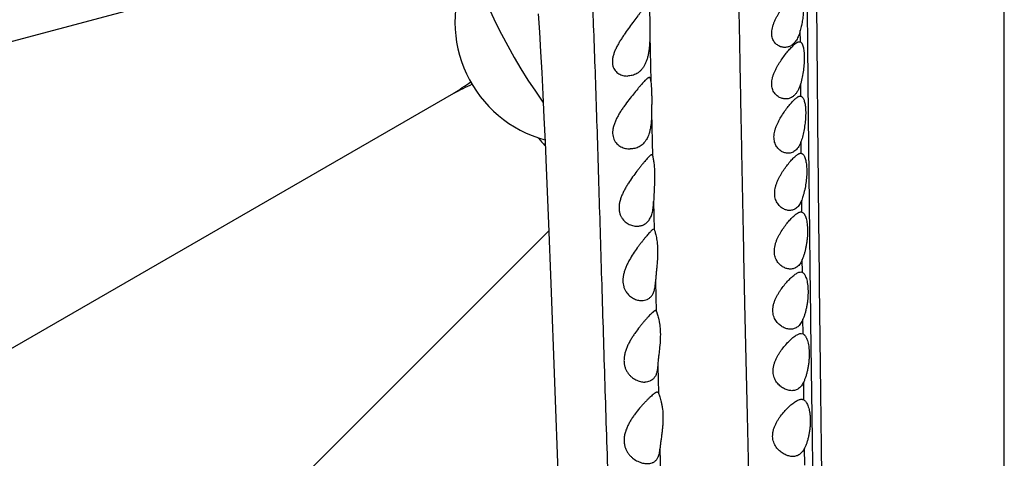
# Model space of a CAD drawing. Units: inches. Extents: x 7.06 to 14.81, y 5.39 to 13.14.
# Drawn here: x 10.25 to 10.94, y 8.79 to 9.1 of the extents above; entities that cross this region are included whole.
import ezdxf

# ---------------------------------------------------------------- set-up
doc = ezdxf.new("R2010")
doc.units = ezdxf.units.IN
doc.header["$LTSCALE"] = 1.21
doc.header["$MEASUREMENT"] = 0
doc.layers.get('0').update_dxf_attribs({"linetype": 'CONTINUOUS'})

msp = doc.modelspace()

# ---------------------------------------------------------------- linework, layer by layer
at = {"color": 9, "linetype": 'Continuous'}
for p, q in [((10.93769, 6.63427), (10.93769, 9.62042)), ((10.79521, 9.0815), (10.79516, 9.08944)), ((10.69001, 9.08628), (10.69077, 9.05418)), ((10.7955, 9.04363), (10.79543, 9.05254)), ((10.69127, 9.03212), (10.69196, 9.00191)), ((10.79585, 9.00363), (10.79577, 9.01215)), ((10.79624, 8.96257), (10.79615, 8.97098)), ((10.6927, 8.97004), (10.69316, 8.95033)), ((10.75577, 8.93271), (10.75573, 8.93471)), ((10.75648, 8.89888), (10.75577, 8.93271)), ((10.79668, 8.92037), (10.79658, 8.92947)), ((10.69404, 8.91376), (10.69455, 8.89329)), ((10.75734, 8.85924), (10.75648, 8.89888)), ((10.79717, 8.87733), (10.79705, 8.88763)), ((10.69553, 8.85478), (10.69602, 8.83611)), ((10.75822, 8.82031), (10.75734, 8.85924)), ((10.79773, 8.83119), (10.79757, 8.84387)), ((10.75917, 8.77926), (10.75822, 8.82031)), ((10.69709, 8.79666), (10.69757, 8.77949)), ((10.79832, 8.78563), (10.79816, 8.79749))]:
    msp.add_line(p, q, dxfattribs=at)
at = {"color": 7, "linetype": 'Continuous'}
for p, q in [((10.01562, 9.0206), (10.50868, 9.15272)), ((10.79451, 9.08167), (10.79521, 9.0815)), ((10.11098, 8.79037), (10.55305, 9.0456)), ((10.79514, 9.04367), (10.7955, 9.04363)), ((10.79547, 9.00367), (10.79585, 9.00363)), ((10.61769, 8.99339), (10.61928, 8.95466)), ((10.79561, 8.96267), (10.79624, 8.96257)), ((10.79624, 8.96257), (10.79717, 8.96201)), ((10.26268, 8.59266), (10.61948, 8.94946)), ((10.61928, 8.95466), (10.6209, 8.91254)), ((10.69278, 8.95067), (10.69219, 8.95043)), ((10.69278, 8.95067), (10.69316, 8.95033)), ((10.79548, 8.92067), (10.79668, 8.92037)), ((10.6209, 8.91254), (10.62638, 8.7667)), ((10.79581, 8.87767), (10.79717, 8.87733))]:
    msp.add_line(p, q, dxfattribs=at)
msp.add_lwpolyline([(10.61202, 9.10115), (10.61285, 9.08828), (10.61368, 9.07463), (10.61449, 9.06016), (10.6153, 9.04482), (10.6161, 9.02858), (10.61689, 9.01144), (10.61769, 8.99339)], dxfattribs=at)
msp.add_circle((10.93769, 9.26767), 3.875, dxfattribs=at)
at = {"color": 9, "linetype": 'Continuous'}
for radius in [3.625, 3.40907, 3.19157, 2.97179]:
    msp.add_circle((10.93769, 9.26767), radius, dxfattribs=at)
for radius, start, end in [(2.75358, 273.48359, 266.51641), (1.01701, 286.54849, 253.45169)]:
    msp.add_arc((10.93769, 9.26767), radius, start, end, dxfattribs=at)
at = {"color": 7, "linetype": 'Continuous'}
for centre, radius, start, end in [((10.93769, 9.26767), 1.285, 282.3128, 257.6871), ((10.93769, 9.26767), 1.2, 283.44993, 256.55005), ((10.93769, 9.26767), 0.395, 324.67855, 215.32075), ((10.63891, 9.09517), 0.085, 155.18602, 254.91427), ((9.79179, 10.20217), 1.38463, 303.35303, 303.94463), ((11.14053, 7.87569), 1.30913, 116.03825, 116.66403), ((10.69724, 9.08318), 0.10942, 218.86142, 222.76233)]:
    msp.add_arc(centre, radius, start, end, dxfattribs=at)
at = {"color": 9, "linetype": 'Continuous'}
for points, knots in [([(10.7942, 9.58403), (10.79439, 9.58297), (10.79476, 9.58066), (10.79527, 9.57693), (10.79577, 9.57269), (10.79627, 9.56797), (10.79677, 9.56277), (10.79745, 9.55493), (10.7981, 9.54649), (10.79873, 9.53744), (10.7994, 9.52714), (10.80022, 9.513), (10.80113, 9.49443), (10.80199, 9.47359), (10.80276, 9.45033), (10.80343, 9.42443), (10.804, 9.39568), (10.80445, 9.36394), (10.80483, 9.32924), (10.80516, 9.29182), (10.80545, 9.25203), (10.80574, 9.21022), (10.80605, 9.16666), (10.80639, 9.12161), (10.80676, 9.07528), (10.80718, 9.02783), (10.80765, 8.97944), (10.80833, 8.91341), (10.80931, 8.82945), (10.81065, 8.72742), (10.81216, 8.62411), (10.81384, 8.51996), (10.81567, 8.41529), (10.81763, 8.31033), (10.81971, 8.20521), (10.82188, 8.10003), (10.82412, 7.99485), (10.82641, 7.88972), (10.82835, 7.80216), (10.82993, 7.73218), (10.83112, 7.67974), (10.83234, 7.62734), (10.83358, 7.57498), (10.83484, 7.52266), (10.83655, 7.453), (10.83874, 7.36605), (10.8415, 7.26196), (10.84387, 7.1755), (10.84578, 7.10672), (10.84722, 7.05565), (10.84867, 7.0051), (10.85013, 6.95524), (10.8516, 6.90627), (10.85308, 6.85846), (10.85457, 6.81224), (10.85559, 6.782), (10.85611, 6.76723)], [0, 0, 0, 0, 0.001154, 0.002491, 0.004006, 0.005693, 0.007548, 0.009564, 0.014072, 0.016566, 0.019222, 0.025058, 0.031643, 0.039024, 0.047258, 0.056426, 0.066608, 0.077872, 0.090225, 0.103551, 0.117713, 0.132589, 0.148076, 0.164088, 0.180553, 0.197409, 0.214602, 0.232079, 0.26771, 0.303996, 0.34072, 0.377723, 0.414897, 0.45217, 0.489493, 0.526837, 0.564181, 0.601505, 0.638794, 0.657421, 0.676036, 0.694638, 0.713226, 0.7318, 0.750357, 0.787418, 0.824402, 0.86122, 0.879504, 0.897653, 0.915619, 0.933344, 0.950762, 0.967783, 0.984265, 1, 1, 1, 1]), ([(10.78673, 9.5762), (10.78689, 9.57527), (10.78718, 9.57329), (10.7876, 9.57013), (10.78801, 9.56658), (10.78843, 9.56266), (10.78884, 9.55837), (10.78942, 9.55197), (10.79015, 9.54312), (10.791, 9.53148), (10.79188, 9.51843), (10.79275, 9.50389), (10.7936, 9.48777), (10.79443, 9.46995), (10.7952, 9.45033), (10.79591, 9.42879), (10.79654, 9.40518), (10.79708, 9.37936), (10.79754, 9.35127), (10.79793, 9.32096), (10.79828, 9.28863), (10.79861, 9.2545), (10.79892, 9.21881), (10.79924, 9.18176), (10.79969, 9.1301), (10.80019, 9.07711), (10.80073, 9.02297), (10.80134, 8.96693), (10.80218, 8.89555), (10.80373, 8.77886), (10.80552, 8.66063), (10.80756, 8.54132), (10.80921, 8.45105), (10.81095, 8.3605), (10.81277, 8.26979), (10.81465, 8.17899), (10.81654, 8.08814), (10.81845, 7.9973), (10.82038, 7.9065), (10.82232, 7.81576), (10.82429, 7.72511), (10.8263, 7.63457), (10.82838, 7.54414), (10.83015, 7.46886), (10.8316, 7.40871), (10.83307, 7.34866), (10.83494, 7.27374), (10.83645, 7.21384), (10.8372, 7.18394)], [0, 0, 0, 0, 0.001174, 0.002511, 0.004006, 0.005654, 0.007453, 0.009398, 0.01371, 0.018584, 0.024034, 0.030105, 0.036843, 0.044282, 0.052466, 0.06145, 0.071301, 0.082079, 0.093827, 0.106524, 0.120073, 0.134366, 0.149309, 0.164816, 0.18082, 0.214081, 0.23124, 0.248696, 0.284339, 0.320739, 0.394998, 0.432578, 0.470329, 0.508189, 0.546114, 0.584074, 0.622048, 0.660022, 0.697981, 0.735912, 0.773803, 0.811651, 0.849452, 0.887198, 0.906048, 0.924883, 0.9625, 1, 1, 1, 1]), ([(10.75573, 8.93471), (10.75542, 8.94998), (10.75481, 8.98023), (10.75394, 9.02512), (10.75312, 9.06899), (10.75233, 9.1117), (10.75158, 9.15304), (10.75083, 9.19279), (10.75006, 9.23064), (10.74925, 9.26628), (10.74835, 9.29944), (10.74733, 9.32995), (10.74619, 9.35782), (10.74496, 9.38313), (10.74368, 9.40594), (10.74238, 9.42635), (10.7411, 9.44443), (10.74023, 9.45571), (10.7398, 9.46097)], [0, 0, 0, 0, 0.08701, 0.172359, 0.255795, 0.337026, 0.415702, 0.491373, 0.563485, 0.63141, 0.694485, 0.752433, 0.805359, 0.853414, 0.896752, 0.935547, 0.969918, 1, 1, 1, 1]), ([(10.62257, 9.33634), (10.62272, 9.33635), (10.62304, 9.33634), (10.6235, 9.3362), (10.62396, 9.33595), (10.62442, 9.33559), (10.62487, 9.33511), (10.62532, 9.33453), (10.62578, 9.33384), (10.62623, 9.33304), (10.62668, 9.33213), (10.62713, 9.33111), (10.62758, 9.32998), (10.62821, 9.32825), (10.62899, 9.32582), (10.62989, 9.32255), (10.6308, 9.31884), (10.63172, 9.3147), (10.63264, 9.31011), (10.63356, 9.30508), (10.63448, 9.29962), (10.63576, 9.29149), (10.63733, 9.28027), (10.63913, 9.26557), (10.64088, 9.24928), (10.64256, 9.23145), (10.64415, 9.21213), (10.64564, 9.19131), (10.64755, 9.16051), (10.64916, 9.12758), (10.65059, 9.09252), (10.65165, 9.06389), (10.65266, 9.03385), (10.65366, 9.00256), (10.65464, 8.9702), (10.65564, 8.93693), (10.65667, 8.90293), (10.65773, 8.86832), (10.65884, 8.83318), (10.66038, 8.78548), (10.66244, 8.72494), (10.66511, 8.65139), (10.66797, 8.57685), (10.67103, 8.50161), (10.67426, 8.4259), (10.67765, 8.34988), (10.68121, 8.27365), (10.6849, 8.1973), (10.68871, 8.12091), (10.69263, 8.04453), (10.69662, 7.96822), (10.70066, 7.89204), (10.70473, 7.81602), (10.70881, 7.74016), (10.71428, 7.63935), (10.71979, 7.53877), (10.72545, 7.43844), (10.72833, 7.38842), (10.72978, 7.36346)], [0, 0, 0, 0, 0.00023, 0.00047, 0.00073, 0.001021, 0.001349, 0.00172, 0.002136, 0.0026, 0.003113, 0.003678, 0.004294, 0.004962, 0.006459, 0.00817, 0.010098, 0.012245, 0.014611, 0.017195, 0.019995, 0.023009, 0.029674, 0.037169, 0.045462, 0.054519, 0.06432, 0.074865, 0.086157, 0.111125, 0.124849, 0.139355, 0.154572, 0.170425, 0.186824, 0.203672, 0.220883, 0.238403, 0.256183, 0.274186, 0.31078, 0.348033, 0.385786, 0.423883, 0.462208, 0.500694, 0.539279, 0.57792, 0.616589, 0.655257, 0.693891, 0.73246, 0.770938, 0.809328, 0.84764, 0.924028, 0.962077, 1, 1, 1, 1])]:
    msp.add_open_spline(points, degree=3, knots=knots, dxfattribs=at)
at = {"color": 7, "linetype": 'Continuous'}
for points, knots in [([(10.78433, 9.07767), (10.78393, 9.07767), (10.78313, 9.07773), (10.78195, 9.07798), (10.78078, 9.0784), (10.77966, 9.07899), (10.77859, 9.07977), (10.7776, 9.08073), (10.77673, 9.08188), (10.77601, 9.08324), (10.77549, 9.08479), (10.77521, 9.08652), (10.77519, 9.08839), (10.77543, 9.09035), (10.7759, 9.09236), (10.77657, 9.09437), (10.7774, 9.09637), (10.77835, 9.09832), (10.77939, 9.10022), (10.78084, 9.10267), (10.78273, 9.10554), (10.78505, 9.10874), (10.78698, 9.11118), (10.78847, 9.11294), (10.78951, 9.1141), (10.79049, 9.11512), (10.79141, 9.11599), (10.79215, 9.11661), (10.79271, 9.117), (10.79309, 9.11724), (10.79345, 9.11743), (10.79388, 9.1176), (10.79422, 9.11767), (10.79443, 9.11767)], [0, 0, 0, 0, 0.022924, 0.046182, 0.069938, 0.094367, 0.11965, 0.146002, 0.173685, 0.203026, 0.234379, 0.268028, 0.304052, 0.342243, 0.382153, 0.423238, 0.464986, 0.506971, 0.548862, 0.590377, 0.671358, 0.748153, 0.818892, 0.851333, 0.881434, 0.908898, 0.933441, 0.954828, 0.964292, 0.972933, 0.980769, 0.98784, 1, 1, 1, 1]), ([(10.79626, 9.11596), (10.79639, 9.11568), (10.79662, 9.11504), (10.7969, 9.11398), (10.79713, 9.11277), (10.79731, 9.1114), (10.79743, 9.1099), (10.79753, 9.10767), (10.79748, 9.10466), (10.79721, 9.10088), (10.79672, 9.097), (10.79604, 9.09316), (10.79547, 9.09065), (10.79516, 9.08944)], [0, 0, 0, 0, 0.034997, 0.075575, 0.121655, 0.173002, 0.229253, 0.289947, 0.422381, 0.56522, 0.712817, 0.859503, 1, 1, 1, 1]), ([(10.68867, 9.10767), (10.6886, 9.10767), (10.68844, 9.10764), (10.68819, 9.10752), (10.68792, 9.10734), (10.68762, 9.10709), (10.68729, 9.10677), (10.68692, 9.10639), (10.68653, 9.10594), (10.68593, 9.10524), (10.6851, 9.10423), (10.68403, 9.10287), (10.68285, 9.10134), (10.6811, 9.09903), (10.67874, 9.09589), (10.67577, 9.09187), (10.67324, 9.08833), (10.67124, 9.08537), (10.66977, 9.08308), (10.66837, 9.08075), (10.66707, 9.07838), (10.66591, 9.07598), (10.66495, 9.07357), (10.66425, 9.07118), (10.66386, 9.06886), (10.66383, 9.06667), (10.66417, 9.06467), (10.66484, 9.06292), (10.6658, 9.06144), (10.66698, 9.06022), (10.6683, 9.05926), (10.66974, 9.05854), (10.67176, 9.05787), (10.67335, 9.05767), (10.6744, 9.05767)], [0, 0, 0, 0, 0.003343, 0.007454, 0.012517, 0.018617, 0.025783, 0.034021, 0.043314, 0.053631, 0.077179, 0.104291, 0.134541, 0.167495, 0.239879, 0.318527, 0.401115, 0.443288, 0.485745, 0.528244, 0.570496, 0.61214, 0.652712, 0.691644, 0.728339, 0.762357, 0.793633, 0.822537, 0.849686, 0.875688, 0.901009, 0.925955, 0.950712, 1, 1, 1, 1]), ([(10.68955, 9.1053), (10.68959, 9.10481), (10.68968, 9.10372), (10.68979, 9.10192), (10.6899, 9.09984), (10.69, 9.09657), (10.69004, 9.09202), (10.69001, 9.08826), (10.69001, 9.08628)], [0, 0, 0, 0, 0.077938, 0.172745, 0.282939, 0.406863, 0.688258, 1, 1, 1, 1]), ([(10.79516, 9.08944), (10.79499, 9.08881), (10.79464, 9.08759), (10.79383, 9.08533), (10.79307, 9.08375), (10.79247, 9.08279)], [0, 0, 0, 0, 0.271621, 0.529528, 1, 1, 1, 1]), ([(10.69001, 9.08628), (10.69001, 9.08531), (10.69, 9.08337), (10.68989, 9.08047), (10.68969, 9.07761), (10.68936, 9.07482), (10.68887, 9.07215), (10.68822, 9.06965), (10.68741, 9.06734), (10.68642, 9.06526), (10.68527, 9.06343), (10.68398, 9.06185), (10.68257, 9.06053), (10.68105, 9.05947), (10.67946, 9.05866), (10.6778, 9.05809), (10.67611, 9.05775), (10.67497, 9.05767), (10.6744, 9.05767)], [0, 0, 0, 0, 0.079726, 0.159719, 0.238906, 0.316248, 0.390816, 0.461872, 0.528955, 0.591926, 0.65097, 0.706526, 0.759192, 0.809623, 0.858453, 0.906216, 0.953316, 1, 1, 1, 1]), ([(10.78494, 9.04167), (10.78454, 9.04167), (10.78372, 9.04173), (10.78209, 9.04207), (10.78007, 9.04293), (10.77828, 9.04435), (10.77706, 9.04583), (10.77626, 9.04717), (10.77564, 9.0487), (10.77525, 9.05042), (10.77512, 9.05229), (10.77526, 9.05427), (10.77566, 9.0563), (10.77628, 9.05834), (10.77707, 9.06036), (10.77799, 9.06234), (10.77902, 9.06426), (10.78047, 9.06672), (10.78238, 9.06961), (10.78474, 9.0728), (10.78672, 9.07523), (10.78825, 9.07697), (10.78933, 9.07812), (10.79035, 9.07914), (10.79131, 9.08), (10.79209, 9.08061), (10.79267, 9.081), (10.79308, 9.08124), (10.79346, 9.08143), (10.79393, 9.0816), (10.79428, 9.08167), (10.79451, 9.08167)], [0, 0, 0, 0, 0.023036, 0.046491, 0.095164, 0.147349, 0.175285, 0.204752, 0.23606, 0.269493, 0.305185, 0.343008, 0.382572, 0.423348, 0.464809, 0.506515, 0.548122, 0.589347, 0.669743, 0.746014, 0.816394, 0.848757, 0.878869, 0.90645, 0.931228, 0.952978, 0.962675, 0.971582, 0.979717, 0.987117, 1, 1, 1, 1]), ([(10.79247, 9.08279), (10.79197, 9.08198), (10.79112, 9.08086), (10.78979, 9.07964), (10.78877, 9.07891), (10.7877, 9.07835), (10.7866, 9.07796), (10.78547, 9.07772), (10.78471, 9.07767), (10.78433, 9.07767)], [0, 0, 0, 0, 0.284278, 0.414452, 0.538275, 0.657258, 0.772935, 0.886775, 1, 1, 1, 1]), ([(10.79521, 9.0815), (10.79542, 9.08139), (10.79572, 9.08114), (10.79605, 9.08073), (10.7963, 9.08034), (10.79654, 9.07988), (10.79684, 9.07914), (10.79718, 9.07806), (10.79749, 9.07659), (10.79773, 9.07489), (10.79788, 9.07299), (10.79794, 9.07093), (10.79792, 9.06874), (10.79776, 9.06564), (10.79735, 9.06169), (10.79656, 9.05704), (10.79584, 9.054), (10.79543, 9.05254)], [0, 0, 0, 0, 0.023912, 0.037884, 0.053438, 0.070697, 0.089735, 0.133248, 0.183979, 0.241585, 0.305475, 0.374859, 0.44879, 0.526205, 0.686878, 0.847677, 1, 1, 1, 1]), ([(10.68969, 9.05667), (10.6896, 9.05667), (10.68941, 9.05664), (10.68912, 9.05652), (10.68879, 9.05633), (10.68843, 9.05608), (10.68804, 9.05576), (10.68761, 9.05538), (10.68715, 9.05494), (10.68645, 9.05424), (10.68552, 9.05324), (10.68431, 9.05189), (10.683, 9.05038), (10.68108, 9.04811), (10.67853, 9.04501), (10.67537, 9.04104), (10.67273, 9.0375), (10.67067, 9.03452), (10.66918, 9.03221), (10.66779, 9.02983), (10.66653, 9.0274), (10.66546, 9.02493), (10.66463, 9.02244), (10.66413, 9.01998), (10.66399, 9.01762), (10.66425, 9.01542), (10.66488, 9.01345), (10.66583, 9.01175), (10.66701, 9.01033), (10.66836, 9.00916), (10.67031, 9.00793), (10.67298, 9.00694), (10.67522, 9.00667), (10.67633, 9.00667)], [0, 0, 0, 0, 0.003925, 0.008624, 0.014255, 0.020895, 0.028569, 0.037279, 0.047001, 0.057702, 0.081866, 0.109372, 0.139792, 0.172702, 0.244459, 0.321973, 0.40319, 0.444658, 0.486421, 0.528238, 0.569809, 0.610742, 0.650529, 0.688579, 0.724358, 0.757626, 0.788557, 0.817629, 0.845376, 0.87223, 0.898481, 0.949723, 1, 1, 1, 1]), ([(10.69077, 9.05418), (10.69075, 9.05438), (10.69071, 9.05474), (10.69064, 9.05524), (10.69055, 9.05567), (10.69044, 9.05603), (10.6903, 9.05631), (10.69013, 9.05652), (10.68992, 9.05665), (10.68976, 9.05667), (10.68969, 9.05667)], [0, 0, 0, 0, 0.198399, 0.37251, 0.522384, 0.648887, 0.75407, 0.84213, 0.920579, 1, 1, 1, 1]), ([(10.69077, 9.05418), (10.69081, 9.05362), (10.69093, 9.05235), (10.69109, 9.05026), (10.69122, 9.04782), (10.69131, 9.04507), (10.69135, 9.04207), (10.69134, 9.03887), (10.6913, 9.03553), (10.69128, 9.03327), (10.69127, 9.03212)], [0, 0, 0, 0, 0.077584, 0.173012, 0.284434, 0.409756, 0.546633, 0.692493, 0.844575, 1, 1, 1, 1]), ([(10.79543, 9.05254), (10.7952, 9.05169), (10.79468, 9.05008), (10.7937, 9.04785), (10.79256, 9.04594), (10.79126, 9.04436), (10.78981, 9.04315), (10.78826, 9.04229), (10.78662, 9.04178), (10.7855, 9.04167), (10.78494, 9.04167)], [0, 0, 0, 0, 0.162257, 0.311625, 0.447822, 0.571964, 0.686288, 0.793719, 0.89737, 1, 1, 1, 1]), ([(10.78668, 9.00367), (10.78629, 9.00367), (10.7855, 9.00373), (10.78432, 9.00398), (10.78316, 9.00441), (10.78202, 9.005), (10.78092, 9.00576), (10.77988, 9.0067), (10.77894, 9.00783), (10.77811, 9.00914), (10.77745, 9.01065), (10.77699, 9.01234), (10.77676, 9.01419), (10.77679, 9.01616), (10.77708, 9.01819), (10.77758, 9.02025), (10.77827, 9.02229), (10.77911, 9.02429), (10.78007, 9.02623), (10.78143, 9.02872), (10.78326, 9.03163), (10.78554, 9.03484), (10.78746, 9.03727), (10.78896, 9.03901), (10.79002, 9.04015), (10.79102, 9.04116), (10.79197, 9.04202), (10.79274, 9.04262), (10.79332, 9.04301), (10.79372, 9.04325), (10.7941, 9.04343), (10.79456, 9.0436), (10.79491, 9.04367), (10.79514, 9.04367)], [0, 0, 0, 0, 0.02249, 0.045516, 0.069247, 0.093845, 0.119457, 0.146238, 0.174367, 0.204068, 0.235589, 0.269161, 0.304905, 0.342732, 0.382308, 0.423139, 0.464701, 0.506537, 0.548277, 0.589621, 0.670164, 0.746447, 0.816723, 0.849006, 0.879029, 0.906522, 0.931225, 0.952922, 0.962604, 0.971506, 0.979644, 0.987059, 1, 1, 1, 1]), ([(10.7955, 9.04363), (10.79565, 9.04359), (10.79595, 9.04348), (10.79636, 9.04318), (10.79675, 9.04276), (10.79697, 9.04243), (10.79708, 9.04225)], [0, 0, 0, 0, 0.21027, 0.440781, 0.701738, 1, 1, 1, 1]), ([(10.79708, 9.04225), (10.79726, 9.04195), (10.7976, 9.04126), (10.798, 9.04008), (10.79834, 9.0387), (10.79861, 9.03711), (10.7988, 9.03536), (10.79891, 9.03344), (10.79894, 9.0314), (10.79887, 9.02851), (10.79856, 9.02478), (10.7979, 9.02035), (10.79712, 9.01676), (10.79638, 9.01406), (10.79598, 9.01277), (10.79577, 9.01215)], [0, 0, 0, 0, 0.0343, 0.074692, 0.121191, 0.173567, 0.231388, 0.29406, 0.360854, 0.430937, 0.577274, 0.725555, 0.868551, 0.936077, 1, 1, 1, 1]), ([(10.69127, 9.03212), (10.69127, 9.03122), (10.69124, 9.02942), (10.69111, 9.02675), (10.69089, 9.02414), (10.69054, 9.02163), (10.69005, 9.01926), (10.68923, 9.01639), (10.68808, 9.0138), (10.68658, 9.01161), (10.68537, 9.01025), (10.68403, 9.00911), (10.68261, 9.0082), (10.68111, 9.00751), (10.67955, 9.00702), (10.67795, 9.00673), (10.67687, 9.00667), (10.67633, 9.00667)], [0, 0, 0, 0, 0.081719, 0.162651, 0.241865, 0.3185, 0.391832, 0.461351, 0.588135, 0.645999, 0.700788, 0.753171, 0.803829, 0.853392, 0.902379, 0.951174, 1, 1, 1, 1]), ([(10.79577, 9.01215), (10.79554, 9.01148), (10.79506, 9.01021), (10.79417, 9.00846), (10.79315, 9.00697), (10.79202, 9.00575), (10.79079, 9.00481), (10.78947, 9.00415), (10.78809, 9.00375), (10.78715, 9.00367), (10.78668, 9.00367)], [0, 0, 0, 0, 0.159577, 0.306275, 0.440571, 0.564032, 0.678945, 0.788066, 0.894255, 1, 1, 1, 1]), ([(10.69139, 9.00267), (10.69131, 9.00267), (10.69115, 9.00264), (10.6909, 9.00252), (10.69061, 9.00234), (10.69029, 9.00209), (10.68994, 9.00177), (10.68954, 9.00139), (10.68911, 9.00096), (10.68847, 9.00027), (10.68758, 8.99927), (10.68644, 8.99794), (10.6852, 8.99644), (10.68387, 8.99479), (10.68247, 8.99302), (10.68049, 8.99047), (10.67796, 8.98708), (10.67551, 8.98349), (10.67364, 8.98045), (10.67231, 8.97808), (10.6711, 8.97565), (10.67005, 8.97316), (10.66936, 8.97104), (10.66895, 8.96935), (10.66865, 8.9677), (10.66847, 8.96568), (10.66861, 8.96336), (10.66909, 8.96123), (10.66988, 8.95934), (10.67091, 8.95771), (10.67213, 8.95632), (10.67348, 8.95517), (10.67493, 8.95425), (10.67644, 8.95355), (10.67847, 8.95288), (10.68007, 8.95267), (10.68111, 8.95267)], [0, 0, 0, 0, 0.003358, 0.007563, 0.012775, 0.019061, 0.026435, 0.034892, 0.044401, 0.054923, 0.078817, 0.106148, 0.136469, 0.169348, 0.204385, 0.241227, 0.31911, 0.400923, 0.442759, 0.48491, 0.527104, 0.568997, 0.610148, 0.630289, 0.650041, 0.6881, 0.723948, 0.757488, 0.788925, 0.818625, 0.846965, 0.874244, 0.900672, 0.92639, 0.951487, 1, 1, 1, 1]), ([(10.69139, 9.00267), (10.69142, 9.00267), (10.69149, 9.00266), (10.69159, 9.00263), (10.69168, 9.00256), (10.69175, 9.00248), (10.69182, 9.00237), (10.6919, 9.00218), (10.69194, 9.00203), (10.69196, 9.00191)], [0, 0, 0, 0, 0.103237, 0.201769, 0.302103, 0.410392, 0.531509, 0.66887, 1, 1, 1, 1]), ([(10.69196, 9.00191), (10.69201, 9.00166), (10.69213, 9.00108), (10.69233, 9.0001), (10.69255, 8.99888), (10.69277, 8.99743), (10.69297, 8.99579), (10.69322, 8.99323), (10.6934, 8.98965), (10.69339, 8.98503), (10.69319, 8.9801), (10.69295, 8.97589), (10.69278, 8.97253), (10.69272, 8.97087), (10.6927, 8.97004)], [0, 0, 0, 0, 0.023882, 0.055514, 0.094438, 0.140191, 0.192281, 0.250187, 0.381119, 0.527798, 0.684192, 0.843798, 0.922736, 1, 1, 1, 1]), ([(10.78768, 8.96367), (10.78728, 8.96367), (10.78649, 8.96373), (10.78531, 8.96398), (10.78413, 8.96441), (10.78255, 8.96521), (10.78108, 8.96635), (10.77979, 8.9678), (10.77891, 8.9691), (10.77817, 8.97059), (10.77762, 8.97226), (10.7773, 8.9741), (10.77723, 8.97606), (10.77742, 8.97811), (10.77785, 8.98018), (10.77848, 8.98225), (10.77927, 8.98427), (10.78019, 8.98624), (10.78153, 8.98875), (10.78334, 8.99168), (10.78563, 8.99489), (10.78757, 8.99731), (10.78909, 8.99904), (10.79017, 9.00018), (10.7912, 9.00118), (10.79217, 9.00203), (10.79309, 9.00273), (10.79382, 9.00318), (10.79438, 9.00343), (10.79486, 9.0036), (10.79523, 9.00367), (10.79547, 9.00367)], [0, 0, 0, 0, 0.022405, 0.045432, 0.069246, 0.093995, 0.146713, 0.175053, 0.204911, 0.236491, 0.270001, 0.305573, 0.343165, 0.3825, 0.423119, 0.464498, 0.506167, 0.54774, 0.588908, 0.669072, 0.744979, 0.814965, 0.847168, 0.877175, 0.904728, 0.929583, 0.951535, 0.970475, 0.978837, 0.986501, 1, 1, 1, 1]), ([(10.79585, 9.00363), (10.796, 9.0036), (10.79632, 9.00348), (10.79675, 9.00319), (10.79717, 9.00278), (10.79741, 9.00245), (10.79753, 9.00227)], [0, 0, 0, 0, 0.213948, 0.446092, 0.705901, 1, 1, 1, 1]), ([(10.79753, 9.00227), (10.79774, 9.00196), (10.79812, 9.00124), (10.79858, 9.00001), (10.79897, 8.99855), (10.79928, 8.99688), (10.79951, 8.99502), (10.79965, 8.99299), (10.79969, 8.99083), (10.79961, 8.98778), (10.79927, 8.98388), (10.79865, 8.98001), (10.79799, 8.977), (10.79744, 8.97487), (10.79683, 8.97287), (10.79639, 8.97159), (10.79615, 8.97098)], [0, 0, 0, 0, 0.034798, 0.075775, 0.122983, 0.176191, 0.234945, 0.298602, 0.366364, 0.43731, 0.584677, 0.732497, 0.804141, 0.873097, 0.938614, 1, 1, 1, 1]), ([(10.79615, 8.97098), (10.79593, 8.9704), (10.79546, 8.96929), (10.79461, 8.96778), (10.79365, 8.9665), (10.7926, 8.96545), (10.79146, 8.96464), (10.79024, 8.96408), (10.78898, 8.96374), (10.78811, 8.96367), (10.78768, 8.96367)], [0, 0, 0, 0, 0.156764, 0.301114, 0.433901, 0.556874, 0.672347, 0.782973, 0.891425, 1, 1, 1, 1]), ([(10.68111, 8.95267), (10.6819, 8.95267), (10.6831, 8.95279), (10.68462, 8.95322), (10.68572, 8.95368), (10.68677, 8.95427), (10.68776, 8.95502), (10.68868, 8.95591), (10.68982, 8.95734), (10.69074, 8.95905), (10.69144, 8.96096), (10.69188, 8.96258), (10.69223, 8.9643), (10.69256, 8.9668), (10.69267, 8.96873), (10.6927, 8.97004)], [0, 0, 0, 0, 0.101554, 0.151966, 0.202531, 0.253729, 0.30611, 0.360291, 0.416902, 0.539571, 0.606672, 0.677852, 0.753073, 0.832117, 1, 1, 1, 1]), ([(10.78824, 8.92267), (10.78784, 8.92267), (10.78703, 8.92273), (10.78581, 8.92298), (10.7846, 8.92341), (10.78296, 8.9242), (10.78098, 8.92564), (10.77932, 8.9276), (10.77825, 8.92951), (10.7776, 8.93117), (10.77717, 8.933), (10.777, 8.93497), (10.7771, 8.93704), (10.77747, 8.93914), (10.77805, 8.94123), (10.77882, 8.94328), (10.77973, 8.94527), (10.78108, 8.9478), (10.78292, 8.95074), (10.78527, 8.95395), (10.78727, 8.95636), (10.78885, 8.95807), (10.78998, 8.9592), (10.79106, 8.9602), (10.79209, 8.96105), (10.79306, 8.96174), (10.79384, 8.96218), (10.79443, 8.96243), (10.79495, 8.96261), (10.79535, 8.96267), (10.79561, 8.96267)], [0, 0, 0, 0, 0.022597, 0.045876, 0.069986, 0.095056, 0.148394, 0.206824, 0.238387, 0.271724, 0.306988, 0.344188, 0.383113, 0.423341, 0.464353, 0.505664, 0.546878, 0.587682, 0.667122, 0.742399, 0.811968, 0.844085, 0.874112, 0.901811, 0.926949, 0.949338, 0.968873, 0.977591, 0.985645, 1, 1, 1, 1]), ([(10.79717, 8.96201), (10.79743, 8.96178), (10.79778, 8.96136), (10.79818, 8.96071), (10.79859, 8.95991), (10.79905, 8.95872), (10.7995, 8.95708), (10.79986, 8.95521), (10.8001, 8.95311), (10.80024, 8.95084), (10.80025, 8.94844), (10.80015, 8.94593), (10.79992, 8.94339), (10.79959, 8.94084), (10.79915, 8.93833), (10.79863, 8.93591), (10.79802, 8.93362), (10.79735, 8.93148), (10.79684, 8.93012), (10.79658, 8.92947)], [0, 0, 0, 0, 0.030767, 0.048449, 0.067775, 0.111491, 0.161991, 0.21897, 0.281841, 0.349777, 0.421753, 0.496601, 0.573074, 0.649905, 0.72587, 0.799828, 0.870748, 0.937735, 1, 1, 1, 1]), ([(10.69219, 8.95043), (10.69209, 8.95037), (10.69189, 8.95021), (10.69157, 8.94994), (10.69121, 8.94961), (10.69067, 8.94907), (10.68991, 8.94826), (10.68891, 8.94714), (10.68781, 8.94585), (10.68662, 8.94441), (10.68535, 8.94283), (10.68402, 8.94114), (10.68264, 8.93935), (10.68075, 8.93679), (10.67839, 8.9334), (10.67618, 8.92982), (10.67456, 8.92678), (10.67346, 8.92442), (10.67253, 8.922), (10.6718, 8.91955), (10.67133, 8.91711), (10.67116, 8.91472), (10.6713, 8.91244), (10.67175, 8.91032), (10.67247, 8.90841), (10.67342, 8.90673), (10.67454, 8.90526), (10.67618, 8.90364), (10.67803, 8.90237), (10.67999, 8.90149), (10.68191, 8.90087), (10.6834, 8.90067), (10.68438, 8.90067)], [0, 0, 0, 0, 0.005529, 0.0121, 0.019706, 0.028327, 0.04846, 0.072146, 0.098978, 0.128548, 0.160467, 0.194383, 0.229988, 0.267005, 0.344348, 0.424761, 0.465633, 0.506632, 0.547449, 0.587697, 0.626915, 0.664631, 0.700481, 0.734317, 0.766224, 0.796436, 0.825224, 0.852821, 0.905013, 0.929892, 0.954004, 1, 1, 1, 1]), ([(10.69316, 8.95033), (10.69324, 8.95011), (10.69343, 8.94956), (10.69373, 8.94857), (10.69409, 8.94726), (10.69446, 8.94564), (10.69481, 8.94375), (10.69522, 8.94073), (10.6955, 8.93647), (10.69542, 8.93095), (10.69507, 8.92613), (10.6947, 8.92221), (10.69443, 8.91931), (10.69419, 8.9165), (10.69408, 8.91466), (10.69404, 8.91376)], [0, 0, 0, 0, 0.018954, 0.047321, 0.084417, 0.12957, 0.182115, 0.241373, 0.376966, 0.529321, 0.689957, 0.770557, 0.84984, 0.92669, 1, 1, 1, 1]), ([(10.79658, 8.92947), (10.79636, 8.92892), (10.79588, 8.92789), (10.79504, 8.92648), (10.7941, 8.92529), (10.79306, 8.92432), (10.79194, 8.92357), (10.79076, 8.92304), (10.78952, 8.92273), (10.78867, 8.92267), (10.78824, 8.92267)], [0, 0, 0, 0, 0.154426, 0.296912, 0.428508, 0.551079, 0.666973, 0.778789, 0.889082, 1, 1, 1, 1]), ([(10.78833, 8.88067), (10.78791, 8.88067), (10.78705, 8.88073), (10.78577, 8.88098), (10.78448, 8.8814), (10.78275, 8.88219), (10.78063, 8.8836), (10.7788, 8.88552), (10.77756, 8.88741), (10.77679, 8.88905), (10.77623, 8.89088), (10.77594, 8.89287), (10.77595, 8.89496), (10.77626, 8.89711), (10.77682, 8.89924), (10.7776, 8.90132), (10.77853, 8.90333), (10.77959, 8.90526), (10.78072, 8.9071), (10.7823, 8.90939), (10.78433, 8.91202), (10.78646, 8.91441), (10.78814, 8.91611), (10.78934, 8.91723), (10.7905, 8.91822), (10.79161, 8.91906), (10.79267, 8.91974), (10.79366, 8.92026), (10.79459, 8.92058), (10.79519, 8.92067), (10.79548, 8.92067)], [0, 0, 0, 0, 0.023075, 0.046867, 0.071498, 0.097071, 0.151252, 0.210063, 0.241549, 0.274606, 0.309406, 0.346027, 0.384336, 0.423964, 0.464396, 0.505131, 0.545759, 0.585982, 0.625569, 0.66433, 0.738692, 0.8077, 0.839725, 0.869812, 0.897742, 0.923305, 0.946323, 0.966695, 0.98448, 1, 1, 1, 1]), ([(10.79668, 8.92037), (10.79696, 8.92021), (10.79737, 8.91988), (10.79784, 8.91933), (10.79819, 8.91883), (10.79852, 8.91824), (10.79896, 8.91733), (10.79945, 8.91599), (10.79991, 8.91417), (10.80026, 8.91211), (10.80049, 8.90983), (10.8006, 8.90739), (10.80056, 8.90482), (10.8004, 8.90219), (10.8001, 8.89953), (10.79969, 8.89692), (10.79916, 8.89438), (10.79855, 8.89198), (10.79785, 8.88973), (10.79732, 8.88831), (10.79705, 8.88763)], [0, 0, 0, 0, 0.028745, 0.045168, 0.063155, 0.082812, 0.104204, 0.152256, 0.207248, 0.268734, 0.335968, 0.407945, 0.483458, 0.561165, 0.639672, 0.717609, 0.793692, 0.866764, 0.935819, 1, 1, 1, 1]), ([(10.68438, 8.90067), (10.68502, 8.90067), (10.68631, 8.90079), (10.68785, 8.90127), (10.68898, 8.90186), (10.68979, 8.90241), (10.69054, 8.90307), (10.69123, 8.90384), (10.69184, 8.90473), (10.69259, 8.90609), (10.69316, 8.90765), (10.69356, 8.90935), (10.6938, 8.91074), (10.69396, 8.91223), (10.69402, 8.91324), (10.69404, 8.91376)], [0, 0, 0, 0, 0.106257, 0.210445, 0.26274, 0.315771, 0.370112, 0.426382, 0.485193, 0.547115, 0.681899, 0.755406, 0.833035, 0.914675, 1, 1, 1, 1]), ([(10.69407, 8.89367), (10.69399, 8.89367), (10.69381, 8.89364), (10.69353, 8.89352), (10.69322, 8.89334), (10.69286, 8.89309), (10.69246, 8.89277), (10.69184, 8.89224), (10.69098, 8.89143), (10.68987, 8.8903), (10.68863, 8.88899), (10.6873, 8.88751), (10.68589, 8.88589), (10.68443, 8.88415), (10.68239, 8.88162), (10.68037, 8.87894), (10.67842, 8.87609), (10.67699, 8.87382), (10.67566, 8.87146), (10.67445, 8.86901), (10.67341, 8.86648), (10.67261, 8.86389), (10.6721, 8.86129), (10.67193, 8.85872), (10.67211, 8.85627), (10.67265, 8.854), (10.67348, 8.85196), (10.67456, 8.85016), (10.67582, 8.8486), (10.6772, 8.84727), (10.67868, 8.84616), (10.68022, 8.84526), (10.6818, 8.84456), (10.68387, 8.8439), (10.68547, 8.84367), (10.68652, 8.84367)], [0, 0, 0, 0, 0.003605, 0.008121, 0.013682, 0.020335, 0.028079, 0.036896, 0.057574, 0.081964, 0.109602, 0.140036, 0.172845, 0.20766, 0.244162, 0.321152, 0.361204, 0.402029, 0.443425, 0.485156, 0.526922, 0.568328, 0.60888, 0.648051, 0.685417, 0.720795, 0.754261, 0.786044, 0.816403, 0.845552, 0.873643, 0.900762, 0.926954, 0.952233, 1, 1, 1, 1]), ([(10.69455, 8.89329), (10.69453, 8.89335), (10.69448, 8.89345), (10.69437, 8.89358), (10.69423, 8.89366), (10.69412, 8.89367), (10.69407, 8.89367)], [0, 0, 0, 0, 0.284434, 0.528602, 0.757133, 1, 1, 1, 1]), ([(10.69455, 8.89329), (10.69459, 8.89318), (10.69468, 8.89294), (10.69491, 8.89234), (10.69525, 8.89136), (10.6957, 8.88994), (10.69616, 8.88818), (10.69659, 8.88613), (10.6971, 8.88289), (10.69745, 8.87832), (10.69733, 8.87247), (10.69687, 8.8674), (10.69639, 8.86333), (10.69604, 8.86037), (10.69573, 8.85753), (10.69558, 8.85568), (10.69553, 8.85478)], [0, 0, 0, 0, 0.008727, 0.019996, 0.049736, 0.088383, 0.13514, 0.189252, 0.249976, 0.387936, 0.541372, 0.700983, 0.780057, 0.85704, 0.930748, 1, 1, 1, 1]), ([(10.79705, 8.88763), (10.79682, 8.88707), (10.79633, 8.88601), (10.79545, 8.88456), (10.79447, 8.88334), (10.79338, 8.88234), (10.79221, 8.88158), (10.79097, 8.88105), (10.78966, 8.88074), (10.78877, 8.88067), (10.78833, 8.88067)], [0, 0, 0, 0, 0.153096, 0.294479, 0.425278, 0.547458, 0.663461, 0.775937, 0.887427, 1, 1, 1, 1]), ([(10.78922, 8.83767), (10.78836, 8.83767), (10.78703, 8.83786), (10.78532, 8.8384), (10.78354, 8.83919), (10.78184, 8.84029), (10.78026, 8.84168), (10.77914, 8.84293), (10.77812, 8.84435), (10.77726, 8.84597), (10.7766, 8.84778), (10.77621, 8.84976), (10.77612, 8.85187), (10.77633, 8.85403), (10.77683, 8.85619), (10.77756, 8.8583), (10.77847, 8.86034), (10.77951, 8.86228), (10.78065, 8.86414), (10.78224, 8.86644), (10.7843, 8.86907), (10.78647, 8.87146), (10.78819, 8.87314), (10.78942, 8.87426), (10.79062, 8.87524), (10.79177, 8.87607), (10.79287, 8.87675), (10.7939, 8.87726), (10.79488, 8.87758), (10.79551, 8.87767), (10.79581, 8.87767)], [0, 0, 0, 0, 0.046868, 0.071626, 0.097365, 0.151944, 0.180955, 0.211185, 0.242741, 0.275763, 0.31041, 0.346776, 0.384784, 0.424118, 0.464283, 0.504767, 0.545148, 0.585117, 0.624446, 0.66295, 0.736839, 0.805516, 0.837462, 0.867547, 0.89557, 0.921331, 0.944666, 0.96548, 0.983828, 1, 1, 1, 1]), ([(10.79717, 8.87733), (10.79747, 8.87716), (10.79791, 8.87681), (10.79841, 8.87623), (10.79879, 8.8757), (10.79915, 8.87508), (10.79963, 8.87412), (10.80015, 8.87273), (10.80066, 8.87083), (10.80105, 8.86869), (10.8013, 8.86633), (10.80141, 8.8638), (10.80138, 8.86116), (10.8012, 8.85846), (10.80088, 8.85575), (10.80042, 8.8531), (10.79985, 8.85055), (10.79919, 8.84815), (10.79844, 8.84593), (10.79787, 8.84453), (10.79757, 8.84387)], [0, 0, 0, 0, 0.030022, 0.047081, 0.065693, 0.085957, 0.107938, 0.157101, 0.213106, 0.275491, 0.343476, 0.41601, 0.491825, 0.569515, 0.64763, 0.724764, 0.799624, 0.871067, 0.938126, 1, 1, 1, 1]), ([(10.69553, 8.85478), (10.69548, 8.85391), (10.69532, 8.85225), (10.6948, 8.84992), (10.69411, 8.84822), (10.69341, 8.84707), (10.69283, 8.84633), (10.69219, 8.84568), (10.6915, 8.84512), (10.69076, 8.84466), (10.68971, 8.84417), (10.68829, 8.84377), (10.68711, 8.84367), (10.68652, 8.84367)], [0, 0, 0, 0, 0.163594, 0.310949, 0.442691, 0.503619, 0.561885, 0.6181, 0.672888, 0.72685, 0.780524, 0.888633, 1, 1, 1, 1]), ([(10.79757, 8.84387), (10.79734, 8.84337), (10.79686, 8.84241), (10.79601, 8.84112), (10.79506, 8.84003), (10.79402, 8.83915), (10.7929, 8.83848), (10.79172, 8.838), (10.79049, 8.83773), (10.78965, 8.83767), (10.78922, 8.83767)], [0, 0, 0, 0, 0.150236, 0.289476, 0.419051, 0.540986, 0.657662, 0.771573, 0.88506, 1, 1, 1, 1]), ([(10.69531, 8.83667), (10.69521, 8.83667), (10.695, 8.83664), (10.69465, 8.83652), (10.69427, 8.83634), (10.69384, 8.83608), (10.69337, 8.83577), (10.69266, 8.83524), (10.69168, 8.83444), (10.69042, 8.83332), (10.68905, 8.83202), (10.68759, 8.83056), (10.68607, 8.82897), (10.6845, 8.82724), (10.68233, 8.82475), (10.68019, 8.82208), (10.67816, 8.81922), (10.67669, 8.81694), (10.67533, 8.81455), (10.67412, 8.81205), (10.67312, 8.80946), (10.6724, 8.8068), (10.67202, 8.80414), (10.67203, 8.80153), (10.67242, 8.79907), (10.67317, 8.79682), (10.6742, 8.79481), (10.67545, 8.79304), (10.67686, 8.79152), (10.67886, 8.78982), (10.68104, 8.78849), (10.6833, 8.78756), (10.68548, 8.7869), (10.68716, 8.78667), (10.68825, 8.78667)], [0, 0, 0, 0, 0.004366, 0.009635, 0.015913, 0.023236, 0.031599, 0.040974, 0.062575, 0.087614, 0.115633, 0.146199, 0.178919, 0.213463, 0.249542, 0.325375, 0.364762, 0.404898, 0.445603, 0.48665, 0.527736, 0.568446, 0.608268, 0.64669, 0.683369, 0.718228, 0.751415, 0.783163, 0.813689, 0.843153, 0.899156, 0.925818, 0.951543, 1, 1, 1, 1]), ([(10.69531, 8.83667), (10.69539, 8.83667), (10.69555, 8.83665), (10.69576, 8.83654), (10.69592, 8.83635), (10.69599, 8.8362), (10.69602, 8.83611)], [0, 0, 0, 0, 0.248137, 0.477781, 0.719619, 1, 1, 1, 1]), ([(10.69602, 8.83611), (10.69607, 8.83599), (10.69617, 8.8357), (10.69643, 8.83502), (10.69682, 8.83394), (10.69732, 8.8324), (10.69784, 8.83053), (10.69833, 8.82837), (10.69891, 8.82499), (10.6993, 8.82028), (10.69919, 8.81534), (10.69885, 8.81122), (10.69849, 8.80812), (10.69809, 8.80508), (10.69768, 8.80214), (10.69733, 8.79935), (10.69715, 8.79753), (10.69709, 8.79666)], [0, 0, 0, 0, 0.010066, 0.022655, 0.054918, 0.095853, 0.144586, 0.200315, 0.262268, 0.401453, 0.554347, 0.63302, 0.711523, 0.788651, 0.863226, 0.934068, 1, 1, 1, 1]), ([(10.78988, 8.79167), (10.78899, 8.79167), (10.78763, 8.79186), (10.78586, 8.7924), (10.7845, 8.79298), (10.78316, 8.79371), (10.78184, 8.7946), (10.78057, 8.79565), (10.77937, 8.79688), (10.77826, 8.79828), (10.77729, 8.79988), (10.77652, 8.80167), (10.77601, 8.80364), (10.7758, 8.80576), (10.77592, 8.80795), (10.77636, 8.81015), (10.77706, 8.81229), (10.77797, 8.81436), (10.77902, 8.81633), (10.78018, 8.81819), (10.7818, 8.82051), (10.78393, 8.82313), (10.78618, 8.82551), (10.78797, 8.82718), (10.78925, 8.82828), (10.79051, 8.82926), (10.79172, 8.83009), (10.79288, 8.83076), (10.79398, 8.83126), (10.79501, 8.83159), (10.79569, 8.83167), (10.79601, 8.83167)], [0, 0, 0, 0, 0.047287, 0.072305, 0.098319, 0.125372, 0.153495, 0.182715, 0.213086, 0.244681, 0.277615, 0.312029, 0.348037, 0.385622, 0.424528, 0.464291, 0.50439, 0.544386, 0.583967, 0.622911, 0.661044, 0.734286, 0.802545, 0.834409, 0.864519, 0.892688, 0.918734, 0.942503, 0.963906, 0.982988, 1, 1, 1, 1]), ([(10.79601, 8.83167), (10.79617, 8.83167), (10.79647, 8.83165), (10.79692, 8.83156), (10.79734, 8.83141), (10.7976, 8.83127), (10.79773, 8.83119)], [0, 0, 0, 0, 0.257781, 0.50706, 0.75267, 1, 1, 1, 1]), ([(10.79773, 8.83119), (10.79804, 8.83099), (10.79849, 8.83059), (10.79902, 8.82997), (10.79957, 8.82917), (10.80019, 8.82798), (10.80083, 8.8263), (10.80136, 8.82436), (10.80176, 8.82217), (10.80203, 8.81977), (10.80215, 8.81722), (10.80211, 8.81457), (10.80193, 8.81186), (10.80159, 8.80917), (10.80112, 8.80654), (10.80053, 8.80402), (10.79984, 8.80166), (10.79906, 8.79949), (10.79847, 8.79813), (10.79816, 8.79749)], [0, 0, 0, 0, 0.031913, 0.049938, 0.06949, 0.113438, 0.164055, 0.221191, 0.284362, 0.352783, 0.425402, 0.500952, 0.578039, 0.655232, 0.731165, 0.804595, 0.874447, 0.939824, 1, 1, 1, 1]), ([(10.68825, 8.78667), (10.68884, 8.78667), (10.68998, 8.78675), (10.69136, 8.78711), (10.69238, 8.78754), (10.6931, 8.78795), (10.69377, 8.78845), (10.6944, 8.78902), (10.69496, 8.78969), (10.69565, 8.79072), (10.69619, 8.79191), (10.69658, 8.79321), (10.69682, 8.79429), (10.69699, 8.79545), (10.69707, 8.79625), (10.69709, 8.79666)], [0, 0, 0, 0, 0.116064, 0.227948, 0.283007, 0.337956, 0.393292, 0.449584, 0.507459, 0.567546, 0.69649, 0.766391, 0.840242, 0.91815, 1, 1, 1, 1]), ([(10.79816, 8.79749), (10.79793, 8.79702), (10.79744, 8.79612), (10.79659, 8.7949), (10.79565, 8.79388), (10.79462, 8.79305), (10.79352, 8.79242), (10.79235, 8.79198), (10.79113, 8.79172), (10.7903, 8.79167), (10.78988, 8.79167)], [0, 0, 0, 0, 0.147882, 0.285414, 0.413984, 0.535687, 0.652875, 0.767942, 0.883087, 1, 1, 1, 1])]:
    msp.add_open_spline(points, degree=3, knots=knots, dxfattribs=at)

doc.saveas('drawing.dxf')
